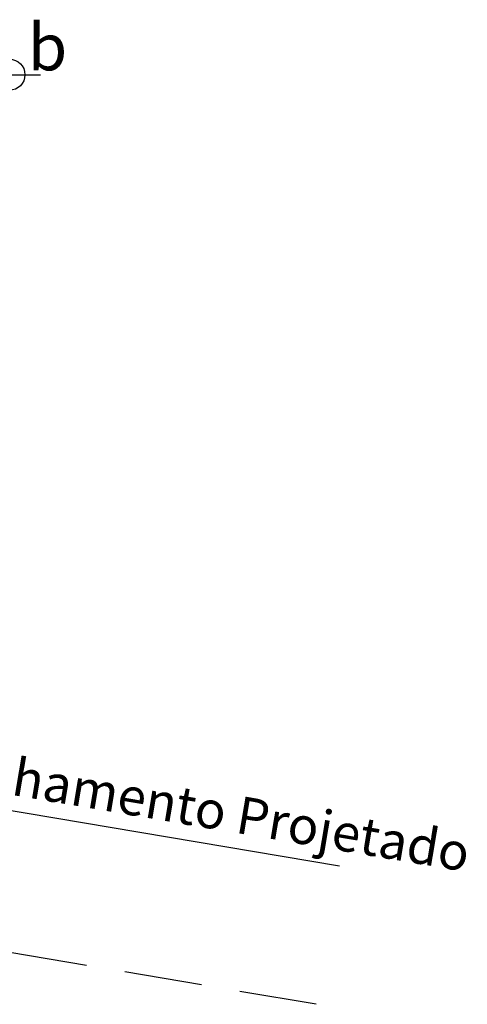
# Model space of a CAD drawing. Units: millimetres. Extents: x 175977 to 176187, y 1668685 to 1668834.
# Drawn here: x 176097 to 176111, y 1668742 to 1668773 of the extents above; entities that cross this region are included whole.
import ezdxf

# ---------------------------------------------------------------- set-up
doc = ezdxf.new("R2010")
doc.units = ezdxf.units.MM
doc.header["$LTSCALE"] = 10
doc.header["$PDMODE"] = 34
doc.header["$PDSIZE"] = -0.5
for name, pattern in [('ACAD_ISO03W100', [30, 12, -18]), ('DASHDOT', [1, 0.5, -0.25, 0, -0.25]), ('HIDDEN', [0.375, 0.25, -0.125])]:
    doc.linetypes.add(name, pattern=pattern)
for name, color, linetype in [('-MEIO-FIO', 7, 'HIDDEN'), ('PROPOSTA EPTC', 6, 'ACAD_ISO03W100'), ('T-MATRICULA', 5, 'DASHDOT'), ('T-TEXTP', 7, 'Continuous')]:
    doc.layers.add(name, color=color, linetype=linetype)
doc.dimstyles.get("Standard").update_dxf_attribs({"dimtxt": 1.2, "dimasz": 0.18, "dimexe": 0.18, "dimexo": 0.0625, "dimgap": 0.09, "dimtad": 0, "dimzin": 0, "dimdsep": 46, "dimtxsty": 'Standard', "dimcen": 0.09, "dimse1": 1, "dimse2": 1, "dimsd1": 1, "dimsd2": 1, "dimadec": 0, "dimazin": 0, "dimtfac": 1, "dimtofl": 0, "dimtmove": 0, "dimatfit": 3, "dimfxl": 0, "dimtolj": 1, "dimtzin": 0, "dimarcsym": 0})

# ---------------------------------------------------------------- blocks, each defined once
blk = doc.blocks.new('*D27')
at = {"layer": 'Defpoints', "color": 0}
for p in [(176096.74, 1668771.654, -4.11), (176097.806, 1668771.34), (176089.958, 1668748.632, -4.11)]:
    blk.add_point(p, dxfattribs=at)
at = {"layer": 'T-MATRICULA', "color": 0, "insert": (176094.43, 1668759.884), "char_height": 1.2, "attachment_point": 5, "rotation": 73.5841}
blk.add_mtext('\\A1;(24,00)', dxfattribs=at)

msp = doc.modelspace()

# ---------------------------------------------------------------- linework, layer by layer
at = {"layer": '-MEIO-FIO'}
msp.add_line((176106.616, 1668741.758, -4.11), (176045.044, 1668752.173, -4.11), dxfattribs=at)
at = {"layer": 'PROPOSTA EPTC'}
msp.add_line((176107.366, 1668746.195, -4.11), (176045.118, 1668756.724, -4.11), dxfattribs=at)
at = {"layer": 'T-TEXTP'}
msp.add_point((176096.74, 1668771.654, -4.11), dxfattribs=at)

# ---------------------------------------------------------------- texts
at = {"layer": 'T-TEXTP', "insert": (176097.336, 1668773.294), "char_height": 1.5, "width": 8.83181, "attachment_point": 1}
msp.add_mtext('{\\fArial|b0|i0|c238|p34;b}', dxfattribs=at)
at = {"layer": 'T-TEXTP', "insert": (176094.098, 1668750.168, -4.11), "char_height": 1.2, "width": 36.6491, "attachment_point": 1, "rotation": 350.3993}
msp.add_mtext('{\\fArial|b0|i0|c238|p34;Alinhamento Projetado}', dxfattribs=at)

# ---------------------------------------------------------------- dimensions: what is measured, and where the dimension line sits
at = {"layer": 'T-MATRICULA'}
dim = msp.add_linear_dim(base=(176097.806, 1668771.34), p1=(176089.958, 1668748.632, -4.11), p2=(176096.74, 1668771.654, -4.11), angle=73.5841, text='(24,00)', dimstyle='Standard', dxfattribs=at)
dim.commit()
dim.dimension.update_dxf_attribs({"geometry": '*D27', "text_midpoint": (176094.43, 1668759.884), "dimtype": 161})

doc.saveas('drawing.dxf')
